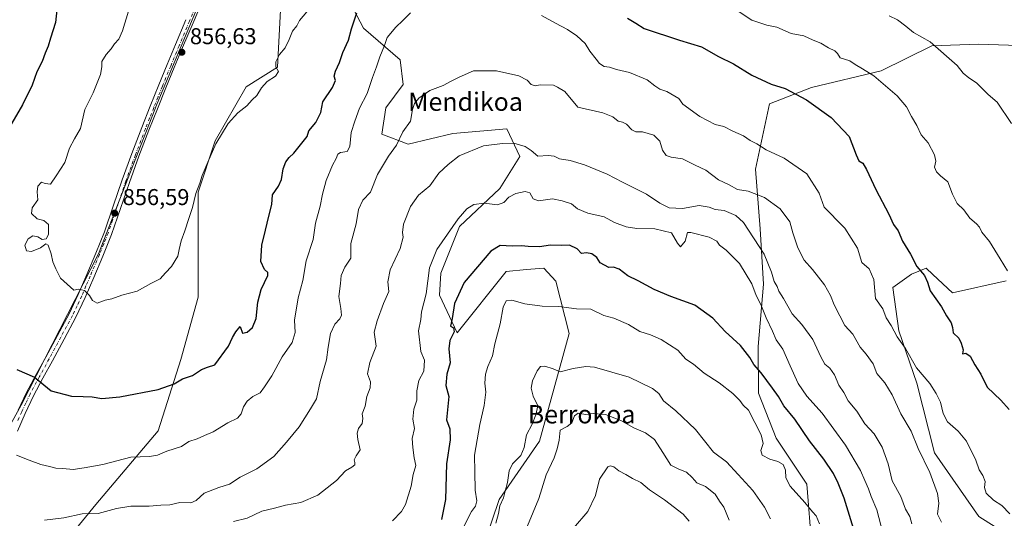
# Model space of a CAD drawing. Units: metres. Extents: x 617366 to 620809, y 4747941 to 4750313.
# Drawn here: x 619981 to 620411, y 4749117 to 4749334 of the extents above; entities that cross this region are included whole.
import ezdxf
from ezdxf.enums import TextEntityAlignment as Align

# ---------------------------------------------------------------- set-up
doc = ezdxf.new("R2010")
doc.units = ezdxf.units.M
doc.header["$MEASUREMENT"] = 0
doc.linetypes.add('DGN Style 4', pattern=[2.638475, 1.318413, -0.659207, 0.001648, -0.659207])
for name, color, linetype, lineweight in [('Arbolado forestal CxS', 92, 'Continuous', 0), ('Curva de nivel maestra', 30, 'Continuous', 30), ('Curva de nivel normal', 30, 'Continuous', 0), ('Pastizal CxS', 92, 'Continuous', 0), ('Pista no pavimentada Cxs', 111, 'Continuous', 0), ('Pista no pavimentada eje', 91, 'DGN Style 4', 0), ('Punto de cota en terreno', 7, 'Continuous', 0), ('Rótulo de punto de cota en terreno', 7, 'Continuous', 0), ('Suelo desnudo CxS', 253, 'Continuous', 0), ('Texto cartográfico', 7, 'Continuous', 0)]:
    doc.layers.add(name, color=color, linetype=linetype, lineweight=lineweight)
doc.styles.add('Style-Arial', font='txt')

# ---------------------------------------------------------------- blocks, each defined once
blk = doc.blocks.new('*U8')
at = {"layer": 'Arbolado forestal CxS', "color": 92, "linetype": 'Continuous', "lineweight": 0}
for points in [[(620122.1997, 4749347.8759, 853.2239), (620131.2103, 4749330.7869, 847.9602), (620147.1851, 4749316.9267, 843.3259), (620148.5287, 4749306.1357, 841.9546), (620140.9765, 4749295.9139, 842.6572), (620139.1483, 4749284.4637, 841.7491), (620150.6123, 4749280.0997, 839.5616), (620170.2721, 4749284.6925, 836.7805), (620193.7611, 4749286.7713, 836.361), (620199.5599, 4749274.7413, 833.8381), (620190.7635, 4749260.6993, 830.8551), (620173.0911, 4749244.0497, 829.8646), (620164.9727, 4749223.6577, 828.5791), (620164.4025, 4749214.1227, 827.9727), (620172.1381, 4749197.6597, 824.5065), (620193.5515, 4749224.5035, 822.8609), (620202.3897, 4749225.2487, 823.2837), (620210.0577, 4749225.8951, 823.1471), (620215.1775, 4749220.2143, 822.0399), (620221.0499, 4749197.3841, 817.685), (620208.0329, 4749150.2705, 813.6047), (620190.4223, 4749124.7257, 816.429), (620177.9705, 4749087.7827, 814.4177)], [(620327.1315, 4749104.1291, 816.7842), (620325.0389, 4749131.4351, 820.8771), (620311.5605, 4749151.6683, 820.7335), (620303.8051, 4749171.3073, 822.3707), (620303.6655, 4749191.6383, 826.0221), (620306.0193, 4749218.9773, 831.6203), (620304.5837, 4749243.1111, 836.6208), (620302.5003, 4749269.1463, 842.5487), (620308.6561, 4749297.7831, 848.5336), (620327.0281, 4749304.9069, 851.2044), (620357.4691, 4749312.1205, 855.4739), (620379.6265, 4749323.0851, 859.6363), (620399.9473, 4749323.8699, 861.6877), (620430.4433, 4749322.8235, 864.5513)], [(620412.0889, 4749220.3931, 854.3237), (620388.6219, 4749215.1373, 851.1493), (620380.0407, 4749223.1295, 850.4247), (620377.1151, 4749225.8543, 850.2126), (620370.7801, 4749223.2655, 848.8244), (620362.5621, 4749217.4877, 846.2963), (620365.2335, 4749198.4457, 844.9964), (620373.0119, 4749175.6295, 843.19), (620380.8423, 4749145.1885, 841.1698), (620400.0885, 4749117.3733, 842.2186), (620435.8139, 4749094.7631, 845.3177)], [(619997.9715, 4749102.7279, 837.6156), (620014.1139, 4749122.5955, 841.3316), (620041.4315, 4749154.8793, 847.0403), (620051.3663, 4749185.9211, 851.5101), (620058.8169, 4749213.2381, 853.862), (620058.8175, 4749238.0719, 854.3988), (620058.8179, 4749259.1809, 855.0847), (620066.2683, 4749281.5315, 855.1226), (620079.9279, 4749305.1235, 855.837), (620093.5871, 4749313.8153, 855.1352), (620094.8287, 4749338.6493, 856.9344)]]:
    blk.add_polyline3d(points, dxfattribs=at)
blk = doc.blocks.new('5PATER')
at = {"layer": 'Suelo desnudo CxS', "linetype": 'Continuous', "lineweight": 0}
h = blk.add_hatch(color=51, dxfattribs=at)
edge = h.paths.add_edge_path()
edge.add_ellipse((0, 0), major_axis=(-0.11, -0.111), ratio=0.999422, start_angle=0, end_angle=360)

msp = doc.modelspace()

# ---------------------------------------------------------------- linework, layer by layer
at = {"layer": 'Arbolado forestal CxS', "color": 92, "linetype": 'Continuous', "lineweight": 0}
for points in [[(620436.6079, 4749479.5553, 873.3322), (620406.8559, 4749477.5035, 872.4789), (620369.9231, 4749473.3981, 871.0868), (620330.9381, 4749470.3193, 869.127), (620295.0299, 4749465.1879, 868.3111), (620255.0191, 4749464.1613, 866.771), (620220.1371, 4749460.0567, 865.3244), (620181.1523, 4749463.1359, 865.5256), (620143.1923, 4749456.9775, 864.1106), (620122.6743, 4749450.8197, 864.6745), (620101.5401, 4749442.6089, 865.5092), (620091.2803, 4749409.7641, 863.2629), (620064.6053, 4749354.3377, 857.9701), (620041.0069, 4749297.8859, 856.7218), (620015.3575, 4749232.1963, 856.1892), (619981.5001, 4749165.9979, 848.0769), (619960.9811, 4749129.0483, 840.9884)], [(620436.6079, 4749479.5553, 873.3322), (620406.8559, 4749477.5035, 872.4789), (620369.9231, 4749473.3981, 871.0868), (620330.9381, 4749470.3193, 869.127), (620295.0299, 4749465.1879, 868.3111), (620255.0191, 4749464.1613, 866.771), (620220.1371, 4749460.0567, 865.3244), (620181.1523, 4749463.1359, 865.5256), (620143.1923, 4749456.9775, 864.1106), (620122.6743, 4749450.8197, 864.6745), (620101.5401, 4749442.6089, 865.5092), (620091.2803, 4749409.7641, 863.2629), (620064.6053, 4749354.3377, 857.9701), (620041.0069, 4749297.8859, 856.7218), (620015.3575, 4749232.1963, 856.1892), (619981.5001, 4749165.9979, 848.0769), (619960.9811, 4749129.0483, 840.9884)], [(619973.1371, 4749081.6201, 832.8195), (619997.9715, 4749102.7279, 837.6156), (620014.1139, 4749122.5955, 841.3316), (620041.4315, 4749154.8793, 847.0403), (620051.3663, 4749185.9211, 851.5101), (620058.8169, 4749213.2381, 853.862), (620058.8175, 4749238.0719, 854.3988), (620058.8179, 4749259.1809, 855.0847), (620066.2683, 4749281.5315, 855.1226), (620079.9279, 4749305.1235, 855.837), (620093.5871, 4749313.8153, 855.1352), (620094.8287, 4749338.6493, 856.9344), (620108.4881, 4749360.9989, 857.6828), (620118.4217, 4749385.8329, 858.1838), (620129.5981, 4749401.9747, 858.6795), (620143.8791, 4749406.0347, 858.6126), (620172.4381, 4749406.0343, 858.1573), (620193.5469, 4749407.2759, 859.3775), (620215.8979, 4749408.5189, 860.8998), (620241.9727, 4749401.0645, 861.655), (620273.0155, 4749402.3063, 863.4098), (620291.6405, 4749402.3061, 864.2979), (620299.2705, 4749398.1931, 864.0908)], [(620177.9705, 4749087.7827, 814.4177), (620190.4223, 4749124.7257, 816.429), (620208.0329, 4749150.2705, 813.6047), (620221.0499, 4749197.3841, 817.685), (620215.1775, 4749220.2143, 822.0399), (620210.0577, 4749225.8951, 823.1471), (620202.3897, 4749225.2487, 823.2837), (620193.5515, 4749224.5035, 822.8609), (620172.1381, 4749197.6597, 824.5065), (620164.4025, 4749214.1227, 827.9727), (620164.9727, 4749223.6577, 828.5791), (620173.0911, 4749244.0497, 829.8646), (620190.7635, 4749260.6993, 830.8551), (620199.5599, 4749274.7413, 833.8381), (620193.7611, 4749286.7713, 836.361), (620170.2721, 4749284.6925, 836.7805), (620150.6123, 4749280.0997, 839.5616), (620139.1483, 4749284.4637, 841.7491), (620140.9765, 4749295.9139, 842.6572), (620148.5287, 4749306.1357, 841.9546), (620147.1851, 4749316.9267, 843.3259), (620131.2103, 4749330.7869, 847.9602), (620122.1997, 4749347.8759, 853.2239)], [(620122.1997, 4749347.8759, 853.2239), (620131.2103, 4749330.7869, 847.9602), (620147.1851, 4749316.9267, 843.3259), (620148.5287, 4749306.1357, 841.9546), (620140.9765, 4749295.9139, 842.6572), (620139.1483, 4749284.4637, 841.7491), (620150.6123, 4749280.0997, 839.5616), (620170.2721, 4749284.6925, 836.7805), (620193.7611, 4749286.7713, 836.361), (620199.5599, 4749274.7413, 833.8381), (620190.7635, 4749260.6993, 830.8551), (620173.0911, 4749244.0497, 829.8646), (620164.9727, 4749223.6577, 828.5791), (620164.4025, 4749214.1227, 827.9727), (620172.1381, 4749197.6597, 824.5065), (620193.5515, 4749224.5035, 822.8609), (620202.3897, 4749225.2487, 823.2837), (620210.0577, 4749225.8951, 823.1471), (620215.1775, 4749220.2143, 822.0399), (620221.0499, 4749197.3841, 817.685), (620208.0329, 4749150.2705, 813.6047), (620190.4223, 4749124.7257, 816.429), (620177.9705, 4749087.7827, 814.4177)], [(620430.4433, 4749322.8235, 864.5513), (620399.9473, 4749323.8699, 861.6877), (620379.6265, 4749323.0851, 859.6363), (620357.4691, 4749312.1205, 855.4739), (620327.0281, 4749304.9069, 851.2044), (620308.6561, 4749297.7831, 848.5336), (620302.5003, 4749269.1463, 842.5487), (620304.5837, 4749243.1111, 836.6208), (620306.0193, 4749218.9773, 831.6203), (620303.6655, 4749191.6383, 826.0221), (620303.8051, 4749171.3073, 822.3707), (620311.5605, 4749151.6683, 820.7335), (620325.0389, 4749131.4351, 820.8771), (620327.1315, 4749104.1291, 816.7842)], [(620327.1315, 4749104.1291, 816.7842), (620325.0389, 4749131.4351, 820.8771), (620311.5605, 4749151.6683, 820.7335), (620303.8051, 4749171.3073, 822.3707), (620303.6655, 4749191.6383, 826.0221), (620306.0193, 4749218.9773, 831.6203), (620304.5837, 4749243.1111, 836.6208), (620302.5003, 4749269.1463, 842.5487), (620308.6561, 4749297.7831, 848.5336), (620327.0281, 4749304.9069, 851.2044), (620357.4691, 4749312.1205, 855.4739), (620379.6265, 4749323.0851, 859.6363), (620399.9473, 4749323.8699, 861.6877), (620430.4433, 4749322.8235, 864.5513)], [(620435.8139, 4749094.7631, 845.3177), (620400.0885, 4749117.3733, 842.2186), (620380.8423, 4749145.1885, 841.1698), (620373.0119, 4749175.6295, 843.19), (620365.2335, 4749198.4457, 844.9964), (620362.5621, 4749217.4877, 846.2963), (620370.7801, 4749223.2655, 848.8244), (620377.1151, 4749225.8543, 850.2126), (620380.0407, 4749223.1295, 850.4247), (620388.6219, 4749215.1373, 851.1493), (620412.0889, 4749220.3931, 854.3237)], [(620412.0889, 4749220.3931, 854.3237), (620388.6219, 4749215.1373, 851.1493), (620380.0407, 4749223.1295, 850.4247), (620377.1151, 4749225.8543, 850.2126), (620370.7801, 4749223.2655, 848.8244), (620362.5621, 4749217.4877, 846.2963), (620365.2335, 4749198.4457, 844.9964), (620373.0119, 4749175.6295, 843.19), (620380.8423, 4749145.1885, 841.1698), (620400.0885, 4749117.3733, 842.2186), (620435.8139, 4749094.7631, 845.3177)]]:
    msp.add_polyline3d(points, dxfattribs=at)
at = {"layer": 'Curva de nivel maestra', "color": 30, "linetype": 'Continuous', "lineweight": 30, "flags": 128}
for points, elevation in [([(619997.5, 4749342.9301), (619996.46, 4749333.2501), (619994.31, 4749326.4501), (619993.36, 4749322.9401), (619992, 4749319.8201), (619990.75, 4749316.2801), (619988.38, 4749311.6401), (619986.34, 4749305.8701), (619982.06, 4749297.2401), (619972.8, 4749281.2601)], 850), ([(619979.54, 4749181.5401), (619987.28, 4749178.2801), (619994.68, 4749172.3001), (620003.44, 4749169.9001), (620008.6, 4749169.8801), (620012.55, 4749169.6601), (620016.72, 4749168.9701), (620024.62, 4749169.6701), (620041.39, 4749172.8501), (620048.41, 4749175.2801), (620052.04, 4749177.5401), (620056.44, 4749179.0601), (620060.32, 4749181.5901), (620062.89, 4749182.6701), (620066.2, 4749183.6401), (620072.11, 4749191.7601), (620073.9, 4749195.5401), (620075.34, 4749198.0201), (620077.29, 4749200.3601), (620078.19, 4749197.4401), (620080.27, 4749197.9201), (620082.59, 4749200.0101), (620084.28, 4749203.9401), (620085, 4749211.0601), (620086.49, 4749216.5401), (620089.38, 4749222.7401), (620089.32, 4749223.9601), (620087.94, 4749225.3601), (620086.32, 4749228.8101), (620086.76, 4749235.9101), (620088.38, 4749242.5301), (620089.76, 4749248.6901), (620091.12, 4749253.7201), (620091.38, 4749257.9201), (620094, 4749261.7401), (620095.31, 4749264.5901), (620095.98, 4749269.3101), (620097.17, 4749272.3801), (620098.69, 4749274.3301), (620100.68, 4749276.1201), (620106.53, 4749283.4801), (620107.19, 4749285.9501), (620110.33, 4749289.6301), (620112.55, 4749293.8701), (620113.38, 4749298.5401), (620117.65, 4749304.8701), (620118.86, 4749307.8701), (620118.31, 4749309.8101), (620118.86, 4749311.9601), (620120.66, 4749315.8101), (620122.09, 4749320.2001), (620124.67, 4749325.5401), (620125.94, 4749330.5401), (620128.23, 4749337.5401)], 850), ([(620246.53, 4749335.1201), (620250.2, 4749332.9701), (620253.86, 4749330.6401), (620269.25, 4749325.6001), (620278.95, 4749322.6401), (620286.4, 4749318.4401), (620292.9, 4749315.2501), (620300.96, 4749310.3001), (620309.41, 4749306.3101), (620315.49, 4749304.4201), (620324.82, 4749299.4701), (620335.67, 4749291.7001), (620343.53, 4749283.4901), (620346.55, 4749275.3601), (620347.74, 4749272.8501), (620349.4, 4749271.7801), (620351.04, 4749269.0401), (620355.09, 4749260.3101), (620360.78, 4749249.5401), (620362.87, 4749244.9701), (620364.9, 4749242.1501), (620366.72, 4749237.6501), (620370.34, 4749231.9701), (620373, 4749226.7001), (620376.41, 4749222.6301), (620377.68, 4749219.8101), (620378.93, 4749215.9801), (620383.89, 4749208.9401), (620386.09, 4749205.0201), (620388.05, 4749202.0601), (620388.61, 4749199.9501), (620388.91, 4749197.5901), (620391.36, 4749195.3701), (620392.38, 4749193.1801), (620393.32, 4749190.1401), (620393.05, 4749188.4201), (620394.48, 4749188.7201), (620396.32, 4749187.3801), (620398.48, 4749183.7201), (620401.07, 4749179.5201), (620403.8, 4749173.9601), (620409.85, 4749168.2201), (620413.46, 4749164.1201)], 850), ([(620345.92, 4749110.2401), (620341.3, 4749125.3501), (620338.62, 4749131.8701), (620336.59, 4749136.2301), (620332.38, 4749142.3601), (620326.17, 4749150.4001), (620319.72, 4749159.8401), (620314.86, 4749165.7401), (620312.65, 4749169.7701), (620309.9, 4749173.3901), (620305, 4749180.1601), (620301.76, 4749183.8301), (620300.03, 4749186.8301), (620295.96, 4749192.1101), (620289.2, 4749198.1901), (620283.84, 4749203.9901), (620276.01, 4749209.7001), (620265.49, 4749213.5601), (620258.18, 4749216.6301), (620251.25, 4749220.3501), (620246.74, 4749222.6101), (620242.92, 4749225.4801), (620240.51, 4749226.3201), (620238.44, 4749226.1401), (620236.5, 4749227.1601), (620234.66, 4749228.2401), (620233.18, 4749230.5201), (620231.04, 4749232.2201), (620228.58, 4749232.6401), (620226.46, 4749232.3101), (620224.6, 4749234.2801), (620221.21, 4749235.8801), (620217.72, 4749235.8001), (620212.81, 4749235.9801), (620208.2, 4749235.2101), (620203.21, 4749235.3301), (620200.26, 4749235.7201), (620196.21, 4749235.5401), (620190.95, 4749235.7401), (620186.89, 4749233.2801), (620175.14, 4749219.6001), (620170.89, 4749210.4901), (620169.86, 4749203.9301), (620169.14, 4749200.4801), (620170.49, 4749199.8301), (620170.75, 4749198.1001), (620168.88, 4749194.2901), (620168.51, 4749190.6801), (620169.08, 4749184.4901), (620167.63, 4749179.5401), (620167.17, 4749174.6701), (620168.42, 4749169.8701), (620167.5, 4749159.5601), (620168.93, 4749155.6401), (620169.1, 4749150.8701), (620167.51, 4749140.3601), (620166.98, 4749124.8201), (620165.3, 4749116.0201)], 825)]:
    msp.add_lwpolyline(points, dxfattribs=dict(at, elevation=elevation))
at = {"layer": 'Curva de nivel normal', "color": 30, "linetype": 'Continuous', "lineweight": 0, "flags": 128}
for points, elevation in [([(620151.77, 4749337.47), (620148.41, 4749334.2), (620145.31, 4749331.23), (620141.46, 4749326.64), (620140.35, 4749323.23), (620138.31, 4749318.2), (620136.86, 4749313.87), (620135.12, 4749309.2), (620132.79, 4749302.2), (620129.44, 4749295.87), (620127.41, 4749290.2), (620125.81, 4749285.2), (620125.18, 4749279.02), (620123.98, 4749276.9), (620121.08, 4749276.46), (620119.88, 4749275.65), (620119.22, 4749273.87), (620117.59, 4749270.89), (620114.84, 4749264.28), (620113.19, 4749258.22), (620112.21, 4749253.06), (620110.19, 4749245.51), (620109.14, 4749238.48), (620106.13, 4749229.14), (620104.59, 4749220.58), (620102.62, 4749212.92), (620100.92, 4749203.2), (620101.33, 4749197.84), (620099.92, 4749193.44), (620095.65, 4749187.18), (620091.06, 4749178.87), (620087.85, 4749174.1), (620086.02, 4749171.44), (620082.81, 4749169.76), (620080.3, 4749167.8), (620078.68, 4749165.24), (620077.69, 4749162.19), (620076.07, 4749160.31), (620071.86, 4749158.35), (620065.4, 4749154.37), (620061.68, 4749152.81), (620058.4, 4749151.24), (620054.86, 4749150.08), (620051.53, 4749147.94), (620045.24, 4749145.86), (620041.04, 4749144.13), (620037.58, 4749143.64), (620029.44, 4749143.35), (620017.18, 4749140.08), (620009.07, 4749138.66), (620004.16, 4749137.98), (619999.65, 4749138.37), (619996.58, 4749138.43), (619993.88, 4749139.25), (619990.16, 4749140.11), (619984.93, 4749141.92), (619979.53, 4749144.2)], 845), ([(620028.46, 4749338.28), (620025.82, 4749329.57), (620024.23, 4749325.99), (620022.26, 4749323.9), (620020.86, 4749321.82), (620018.61, 4749319.35), (620016.82, 4749316.16), (620016.78, 4749313.87), (620016.11, 4749310.54), (620012.97, 4749302.54), (620009.36, 4749295.2), (620007.49, 4749286.95), (620004.76, 4749282.37), (620002.64, 4749278.39), (620000.62, 4749272.06), (619996.86, 4749266.19), (619994.34, 4749262.67), (619991.92, 4749262.91), (619990.43, 4749263.44), (619988.76, 4749261.77), (619988.48, 4749259.29), (619988.76, 4749255.81), (619986.28, 4749252.2), (619985.99, 4749249.74), (619988.52, 4749247.51), (619991.43, 4749246.75), (619993.44, 4749245.04), (619993.5, 4749240.65), (619992.41, 4749238.67), (619990.69, 4749238.42), (619988.76, 4749239.62), (619986.58, 4749239.96), (619984.53, 4749238.68), (619983.07, 4749235.93), (619983.85, 4749233.52), (619986.05, 4749233.18), (619990.02, 4749234.73), (619992.31, 4749236.54), (619993.37, 4749235.9), (619994.56, 4749232.23), (619995.3, 4749228.6), (619996.71, 4749225.55), (619998.72, 4749221.56), (620004.57, 4749216.29), (620006.62, 4749216.66), (620009.17, 4749216.14), (620011.44, 4749213.96), (620012.63, 4749211.76), (620014.77, 4749210.54), (620018.22, 4749211.91), (620021.08, 4749212.51), (620025.56, 4749214.14), (620032.28, 4749215.92), (620038.2, 4749219.26), (620042.2, 4749221.17), (620044.61, 4749223.89), (620047.22, 4749226.59), (620050.02, 4749231.17), (620050.56, 4749234.07), (620051.48, 4749237.84), (620053.12, 4749242.2), (620054.73, 4749247.54), (620056.46, 4749252.39), (620057.88, 4749258.54), (620059.62, 4749263.04), (620060.58, 4749266.45), (620063.14, 4749272.2), (620066.59, 4749280.26), (620072.02, 4749289.09), (620076.21, 4749293.74), (620080.12, 4749296.78), (620082.53, 4749299.5), (620084.53, 4749301.35), (620086.53, 4749304.69), (620089, 4749307.41), (620092.74, 4749309.8), (620094.01, 4749311.88), (620092.82, 4749313.83), (620092.78, 4749316.12), (620094.4, 4749319.33), (620096.85, 4749322.15), (620098.7, 4749325.87), (620100.08, 4749329.53), (620102.06, 4749331.83), (620103.23, 4749334.19), (620106.37, 4749337.87)], 855), ([(620413.76, 4749118.51), (620410.2, 4749122.24), (620406.56, 4749124.47), (620403.3, 4749127.59), (620402.64, 4749129.99), (620402.92, 4749132.6), (620401.89, 4749135.23), (620400.25, 4749137.78), (620398.92, 4749142.05), (620394.83, 4749150.26), (620391.06, 4749154.59), (620386.44, 4749158.78), (620384.58, 4749162.4), (620383.44, 4749167.37), (620381.57, 4749171.06), (620378.79, 4749175.46), (620372.87, 4749182.31), (620368.05, 4749190.79), (620364.43, 4749195.87), (620361.9, 4749200.78), (620359.7, 4749204.2), (620358.24, 4749208.11), (620355, 4749212.67), (620354.33, 4749221), (620352.2, 4749225.54), (620349.07, 4749228.42), (620347.12, 4749234.71), (620341.53, 4749243.34), (620338.35, 4749246.55), (620335.24, 4749249.91), (620332.58, 4749252.59), (620330.36, 4749258.7), (620324.98, 4749267.12), (620315.09, 4749273.96), (620307.16, 4749277.64), (620303.18, 4749280.19), (620300.24, 4749281.69), (620297.31, 4749283.75), (620292.6, 4749285.72), (620288.69, 4749287.8), (620284.92, 4749288.72), (620278.26, 4749292.17), (620270.78, 4749297.58), (620268.94, 4749300.08), (620263.8, 4749303.06), (620260.76, 4749304.11), (620258.53, 4749305.61), (620255.22, 4749308.24), (620247.4, 4749311.43), (620241.72, 4749312.75), (620238.64, 4749313.74), (620236.36, 4749314.06), (620234.34, 4749315.35), (620232.93, 4749317.27), (620230.11, 4749320.78), (620228.09, 4749324.1), (620224.49, 4749327.5), (620220.35, 4749330.2), (620215.08, 4749332.92), (620208.97, 4749336.31)], 845), ([(620294.91, 4749338.29), (620300.92, 4749334.26), (620307.49, 4749332.07), (620311.87, 4749331.16), (620318.15, 4749328.51), (620323.61, 4749327.42), (620327.74, 4749325.53), (620331.16, 4749324.17), (620334.46, 4749322.13), (620337.18, 4749320.83), (620338.43, 4749319.66), (620339.55, 4749317.85), (620343.72, 4749316.45), (620346.11, 4749314.89), (620349.3, 4749312.98), (620354.32, 4749310), (620364.46, 4749301.28), (620368.54, 4749296.46), (620370.72, 4749292.21), (620373, 4749288.31), (620374.97, 4749284.21), (620377.97, 4749280.62), (620380.78, 4749275.46), (620381.36, 4749272.72), (620380.83, 4749270.05), (620381.64, 4749267.95), (620383.45, 4749266.28), (620386.65, 4749263.63), (620388.72, 4749258.29), (620390.76, 4749254.2), (620393.59, 4749251.46), (620396.29, 4749247.76), (620399.2, 4749245.21), (620400.46, 4749243.75), (620401.43, 4749241.66), (620404.8, 4749237.55), (620409.49, 4749229.94), (620412.76, 4749224.77)], 855), ([(620360.98, 4749336.15), (620364.56, 4749334.38), (620368.2, 4749331.69), (620371.54, 4749328.93), (620378.92, 4749324.79), (620390.69, 4749314.5), (620393.28, 4749311.15), (620395.76, 4749309.06), (620399.16, 4749306.9), (620404.23, 4749301.78), (620408.24, 4749298.45), (620414.43, 4749289.06)], 860), ([(620383.79, 4749114.88), (620382.02, 4749118.37), (620382.72, 4749123.23), (620382.15, 4749127.4), (620378.7, 4749136.65), (620373.65, 4749147.08), (620370.54, 4749154.6), (620366.07, 4749162.22), (620362.22, 4749170.52), (620359.11, 4749175.78), (620355.5, 4749179.88), (620353.92, 4749184.08), (620350.87, 4749188.36), (620348.3, 4749191.31), (620345.02, 4749197.03), (620341.53, 4749200.77), (620339.42, 4749205.09), (620336.96, 4749209.81), (620335.32, 4749213.89), (620332.62, 4749218.6), (620327.43, 4749225.3), (620323.79, 4749229.46), (620321.06, 4749234.73), (620318.92, 4749241.28), (620317.49, 4749246.2), (620313.25, 4749251.76), (620306.43, 4749256.79), (620299.36, 4749259.58), (620294.68, 4749260.35), (620290.96, 4749262.28), (620286.3, 4749264.52), (620280.86, 4749268.69), (620276.2, 4749270.89), (620270.6, 4749273.72), (620265.67, 4749274.43), (620263.46, 4749275.14), (620261.81, 4749277.43), (620260.64, 4749281.42), (620258.08, 4749284.02), (620253.15, 4749285.45), (620250.19, 4749285.5), (620248.42, 4749286.34), (620246.12, 4749288.77), (620244.4, 4749289.7), (620242.42, 4749290.12), (620240.17, 4749292.03), (620235.77, 4749293.79), (620224.87, 4749296.21), (620219.15, 4749303.12), (620215.99, 4749304.98), (620214.21, 4749305.86), (620208.44, 4749305.96), (620206.17, 4749305.56), (620204.44, 4749306.11), (620202.72, 4749308.02), (620199.02, 4749309.89), (620189.31, 4749312.09), (620179.31, 4749312.07), (620173.01, 4749309.4), (620169.46, 4749307.68), (620165.93, 4749305.74), (620160.21, 4749303.5), (620155.32, 4749300.2), (620153.41, 4749297.87), (620152.61, 4749295.2), (620151.7, 4749290.2), (620148.4, 4749285.42), (620145.64, 4749279.72), (620142.14, 4749274.88), (620137.21, 4749266.79), (620134.2, 4749259.17), (620130.92, 4749255.6), (620128.96, 4749251.61), (620127.94, 4749245.24), (620125.63, 4749236.62), (620125.58, 4749230.3), (620122.97, 4749226.28), (620121.42, 4749222.68), (620121.16, 4749219.2), (620120.44, 4749213.46), (620121.26, 4749208.29), (620121.57, 4749205.3), (620120.86, 4749203.7), (620118.65, 4749201.44), (620116.7, 4749197.32), (620115.64, 4749191.31), (620115.05, 4749185.87), (620112.23, 4749176.42), (620110.67, 4749168.86), (620108.03, 4749164.48), (620103.02, 4749156.52), (620097.44, 4749149.8), (620091.98, 4749143.56), (620084.53, 4749138.18), (620077.2, 4749134.61), (620072.53, 4749131.48), (620067.88, 4749130.06), (620061.47, 4749127.62), (620058.06, 4749124.42), (620055.74, 4749123.4), (620050.86, 4749123.47), (620046.53, 4749122.47), (620042.5, 4749122.38), (620037.43, 4749121.94), (620029.4, 4749121.89), (620023.13, 4749120.84), (620015.16, 4749118.71), (620008.21, 4749118.51), (620000.2, 4749116.79), (619991.72, 4749115.75)], 840), ([(620074.37, 4749115.13), (620080.3, 4749116.65), (620086.73, 4749119.74), (620092.29, 4749121.05), (620097.07, 4749122.28), (620103.71, 4749123.45), (620111.17, 4749126.71), (620119.32, 4749133.09), (620123.26, 4749137.36), (620126.12, 4749138.96), (620127.32, 4749139.9), (620127.42, 4749140.94), (620127.02, 4749142.18), (620127.95, 4749143.9), (620129.76, 4749146.48), (620128.64, 4749150.99), (620128.33, 4749153.82), (620128.98, 4749155.87), (620130.53, 4749157.94), (620130.8, 4749160.15), (620130.61, 4749162.21), (620131.83, 4749165.63), (620132.56, 4749169.81), (620134.14, 4749173.54), (620134.22, 4749176.22), (620132.93, 4749179.77), (620133.88, 4749184.63), (620136.71, 4749191.87), (620135.87, 4749197.92), (620137.2, 4749202.88), (620139.94, 4749210.46), (620142.19, 4749215.77), (620141.86, 4749219.87), (620142.87, 4749225.2), (620147.13, 4749234.54), (620148.48, 4749239.46), (620148.17, 4749241.55), (620148.71, 4749245.12), (620151.64, 4749252.87), (620155.2, 4749257.8), (620160.12, 4749261.92), (620164.08, 4749267.35), (620168.2, 4749271.19), (620173.01, 4749274.99), (620183.65, 4749279.43), (620191.86, 4749280.42), (620196.86, 4749280.47), (620201.82, 4749279.06), (620204.4, 4749277.26), (620207.3, 4749274.92), (620211.9, 4749275.2), (620214.46, 4749274.81), (620216.8, 4749273.65), (620221.57, 4749272.89), (620227.84, 4749271.1), (620237.7, 4749267.02), (620244.44, 4749263.44), (620254.87, 4749258.21), (620260.66, 4749254.37), (620264.84, 4749252.31), (620270.64, 4749252.01), (620277.86, 4749253.33), (620282.21, 4749252.62), (620284.86, 4749251.53), (620288.86, 4749251.17), (620293.96, 4749248.98), (620297.3, 4749245.82), (620306.28, 4749231.96), (620309.5, 4749224.18), (620310.69, 4749220.06), (620312.05, 4749217.84), (620312.74, 4749215.78), (620314.76, 4749212.62), (620318.51, 4749205.89), (620322.75, 4749201.23), (620327.57, 4749194.75), (620331.03, 4749187.1), (620332.8, 4749183.99), (620334.96, 4749182.21), (620337.06, 4749179.34), (620338.98, 4749174.76), (620341.1, 4749171.59), (620343.06, 4749167.85), (620346.81, 4749163.45), (620350.3, 4749157.88), (620354.36, 4749153.46), (620357.9, 4749147.61), (620360.56, 4749140.32), (620362.28, 4749132.95), (620366.08, 4749126.18), (620368.14, 4749120.5), (620369.93, 4749117.36), (620370.8, 4749114.14)], 835), ([(620359.93, 4749103.47), (620355.52, 4749120.27), (620353.16, 4749126.14), (620351.93, 4749129.52), (620350.26, 4749133.12), (620348.4, 4749137.45), (620341.91, 4749148.6), (620331.6, 4749162.48), (620324.95, 4749169.97), (620321.23, 4749175.54), (620317.64, 4749183.16), (620314.53, 4749190.48), (620311.55, 4749194.53), (620309.95, 4749198.36), (620307.18, 4749204.2), (620304.92, 4749209.95), (620302.76, 4749213.96), (620300.88, 4749219.03), (620295.47, 4749227.93), (620289.72, 4749233.73), (620286.76, 4749235.9), (620285.55, 4749237.74), (620282.26, 4749239.43), (620274.29, 4749241.42), (620272.81, 4749241.55), (620271.73, 4749237.63), (620269.68, 4749235.25), (620268.44, 4749236.78), (620265.79, 4749241.36), (620258.46, 4749243.07), (620250.67, 4749243.21), (620246.05, 4749243.93), (620240.94, 4749245.91), (620236.33, 4749248.34), (620229.28, 4749249.96), (620224.72, 4749251.8), (620222.04, 4749253.98), (620218.04, 4749255.27), (620213.74, 4749256.19), (620207.67, 4749255.28), (620205.32, 4749256.25), (620203.94, 4749258.76), (620201.9, 4749259.4), (620197.75, 4749258.58), (620194.67, 4749256.89), (620192.53, 4749254.58), (620189.67, 4749253.64), (620183.85, 4749254.32), (620179.36, 4749253.72), (620176.35, 4749251.77), (620172.59, 4749247.49), (620163.28, 4749234.13), (620160.08, 4749226.04), (620158.49, 4749214.72), (620156.56, 4749206.87), (620156.17, 4749203.53), (620155.14, 4749198.52), (620156.22, 4749189.53), (620157.82, 4749185.7), (620157.52, 4749180.86), (620155.34, 4749176.77), (620154.43, 4749172.27), (620154.49, 4749168.21), (620153.17, 4749164.22), (620152.69, 4749159.94), (620153.4, 4749155.76), (620152.4, 4749151.42), (620152.75, 4749147.53), (620153.35, 4749142.95), (620154.05, 4749139.67), (620152.8, 4749135.66), (620151.95, 4749130.57), (620149.56, 4749122.54), (620147.78, 4749119.54), (620143.84, 4749115.54)], 830), ([(620330.55, 4749114.22), (620329, 4749117.67), (620327.4, 4749119.41), (620324.1, 4749123.46), (620317.73, 4749130.64), (620315.78, 4749134.2), (620315.59, 4749137.6), (620314.64, 4749140.06), (620312.29, 4749141.46), (620308.74, 4749142.37), (620305.48, 4749144.16), (620304.82, 4749146.2), (620305.81, 4749149.26), (620305.03, 4749153.11), (620299.4, 4749163.89), (620297.18, 4749166.05), (620295.74, 4749168.04), (620292.67, 4749171.08), (620286.64, 4749175.78), (620280.14, 4749180.01), (620275.44, 4749183.92), (620272.02, 4749186.16), (620268.52, 4749190.09), (620261.26, 4749194.79), (620256.64, 4749196.76), (620251.99, 4749198.2), (620246.96, 4749201.32), (620240.63, 4749204.09), (620236.27, 4749205.27), (620230.53, 4749207.93), (620224.2, 4749208.17), (620216.53, 4749209.14), (620209.22, 4749209.29), (620201.63, 4749210.3), (620196.02, 4749211.86), (620193.57, 4749211.62), (620192.21, 4749208.87), (620190.86, 4749201.54), (620188.6, 4749192.87), (620187.54, 4749187.64), (620185.52, 4749182.96), (620184.48, 4749179.55), (620184.21, 4749175.57), (620184.65, 4749171.72), (620183.93, 4749165.87), (620181.94, 4749157.58), (620179.74, 4749144.13), (620179.76, 4749136.87), (620179.99, 4749128.87), (620180.75, 4749124.2), (620180.13, 4749121.87), (620178.3, 4749119.5), (620174.56, 4749112.17)], 820), ([(620309.08, 4749116.42), (620306.42, 4749121.43), (620301.33, 4749128.67), (620294.95, 4749135.73), (620289.78, 4749141.21), (620284.1, 4749145.55), (620276.32, 4749155.33), (620267.68, 4749163.5), (620262.3, 4749167.89), (620260.26, 4749171.08), (620257.54, 4749173.27), (620247.3, 4749178.24), (620232.2, 4749182.7), (620228.37, 4749182.97), (620222.86, 4749182.05), (620217.2, 4749180.61), (620214.1, 4749181.97), (620210.5, 4749183.08), (620208.56, 4749182.9), (620207.07, 4749181.1), (620205.11, 4749176.66), (620204.5, 4749173.5), (620205.28, 4749169.95), (620207.34, 4749165.72), (620206.47, 4749161.82), (620204.93, 4749157.78), (620202.47, 4749153.02), (620201.46, 4749147.55), (620199.9, 4749144.04), (620196.36, 4749140.32), (620194.8, 4749137.34), (620194.05, 4749132.29), (620193.03, 4749128.4), (620192.3, 4749125.59), (620190.76, 4749122.07), (620190.19, 4749118.69), (620188.95, 4749114.49)], 815), ([(620291.08, 4749115.75), (620288.73, 4749121.4), (620286.76, 4749124.1), (620284.88, 4749127.1), (620280.68, 4749130.52), (620276.86, 4749132.07), (620274.9, 4749134.41), (620272.36, 4749136.72), (620268.94, 4749138.12), (620265.45, 4749139.79), (620262.06, 4749145.4), (620258.32, 4749150.99), (620254.4, 4749153.94), (620249.39, 4749156.14), (620243.99, 4749159.25), (620236.98, 4749161.96), (620231.66, 4749162.39), (620228.31, 4749162), (620225.02, 4749162.56), (620223.46, 4749161.38), (620222.26, 4749158.33), (620220.15, 4749156.72), (620217.17, 4749155.07), (620216.64, 4749150.67), (620215.76, 4749146.98), (620214.51, 4749143.07), (620211.05, 4749135.61), (620207.86, 4749125.23), (620202.86, 4749113.33)], 810), ([(620273.49, 4749115.37), (620270.96, 4749118.36), (620262.74, 4749124.64), (620256.2, 4749128.99), (620252.39, 4749132.17), (620248.82, 4749134.01), (620245.91, 4749135.75), (620242.79, 4749137.28), (620240.53, 4749139.1), (620239.05, 4749139.58), (620238.02, 4749139.04), (620234.26, 4749133.69), (620232.58, 4749126.56), (620229.21, 4749119.62), (620222.96, 4749112.2)], 805)]:
    msp.add_lwpolyline(points, dxfattribs=dict(at, elevation=elevation))
at = {"layer": 'Pastizal CxS', "color": 92, "linetype": 'Continuous', "lineweight": 0}
for points in [[(619960.9811, 4749129.0483, 840.9884), (619981.5001, 4749165.9979, 848.0769), (620015.3575, 4749232.1963, 856.1892), (620041.0069, 4749297.8859, 856.7218), (620064.6053, 4749354.3377, 857.9701), (620091.2803, 4749409.7641, 863.2629), (620101.5401, 4749442.6089, 865.5092), (620122.6743, 4749450.8197, 864.6745), (620143.1923, 4749456.9775, 864.1106), (620181.1523, 4749463.1359, 865.5256), (620220.1371, 4749460.0567, 865.3244), (620255.0191, 4749464.1613, 866.771), (620295.0299, 4749465.1879, 868.3111), (620330.9381, 4749470.3193, 869.127), (620369.9231, 4749473.3981, 871.0868), (620406.8559, 4749477.5035, 872.4789), (620436.6079, 4749479.5553, 873.3322)], [(620436.6079, 4749479.5553, 873.3322), (620406.8559, 4749477.5035, 872.4789), (620369.9231, 4749473.3981, 871.0868), (620330.9381, 4749470.3193, 869.127), (620295.0299, 4749465.1879, 868.3111), (620255.0191, 4749464.1613, 866.771), (620220.1371, 4749460.0567, 865.3244), (620181.1523, 4749463.1359, 865.5256), (620143.1923, 4749456.9775, 864.1106), (620122.6743, 4749450.8197, 864.6745), (620101.5401, 4749442.6089, 865.5092), (620091.2803, 4749409.7641, 863.2629), (620064.6053, 4749354.3377, 857.9701), (620041.0069, 4749297.8859, 856.7218), (620015.3575, 4749232.1963, 856.1892), (619981.5001, 4749165.9979, 848.0769), (619960.9811, 4749129.0483, 840.9884)], [(619973.1371, 4749081.6201, 832.8195), (619997.9715, 4749102.7279, 837.6156), (620014.1139, 4749122.5955, 841.3316), (620041.4315, 4749154.8793, 847.0403), (620051.3663, 4749185.9211, 851.5101), (620058.8169, 4749213.2381, 853.862), (620058.8175, 4749238.0719, 854.3988), (620058.8179, 4749259.1809, 855.0847), (620066.2683, 4749281.5315, 855.1226), (620079.9279, 4749305.1235, 855.837), (620093.5871, 4749313.8153, 855.1352), (620094.8287, 4749338.6493, 856.9344), (620108.4881, 4749360.9989, 857.6828), (620118.4217, 4749385.8329, 858.1838), (620129.5981, 4749401.9747, 858.6795), (620143.8791, 4749406.0347, 858.6126), (620172.4381, 4749406.0343, 858.1573), (620193.5469, 4749407.2759, 859.3775), (620215.8979, 4749408.5189, 860.8998), (620241.9727, 4749401.0645, 861.655), (620273.0155, 4749402.3063, 863.4098), (620291.6405, 4749402.3061, 864.2979), (620299.2705, 4749398.1931, 864.0908)], [(620094.8287, 4749338.6493, 856.9344), (620093.5871, 4749313.8153, 855.1352), (620079.9279, 4749305.1235, 855.837), (620066.2683, 4749281.5315, 855.1226), (620058.8179, 4749259.1809, 855.0847), (620058.8175, 4749238.0719, 854.3988), (620058.8169, 4749213.2381, 853.862), (620051.3663, 4749185.9211, 851.5101), (620041.4315, 4749154.8793, 847.0403), (620014.1139, 4749122.5955, 841.3316), (619997.9715, 4749102.7279, 837.6156)]]:
    msp.add_polyline3d(points, dxfattribs=at)
at = {"layer": 'Pista no pavimentada Cxs', "color": 111, "linetype": 'Continuous', "lineweight": 0}
for points in [[(620061.1801, 4749343.9701, 858.6355), (620056.6301, 4749333.1901, 859.0246), (620052.0901, 4749322.4001, 857.9882), (620048.4301, 4749313.5801, 858.1561), (620044.7901, 4749304.7401, 858.2666), (620041.0401, 4749295.4701, 858.1657), (620037.3701, 4749286.1801, 858.7958), (620033.0101, 4749274.7801, 858.5404), (620028.7901, 4749263.3301, 858.2222), (620024.9501, 4749251.9701, 857.6496), (620021.0501, 4749240.6101, 857.8599), (620017.2501, 4749231.1601, 857.0197), (620013.2401, 4749221.8001, 855.8096), (620009.5101, 4749213.0501, 855.6704), (620005.4301, 4749204.4501, 854.5223), (620000.3101, 4749194.9201, 853.6815), (619995.1901, 4749185.4501, 852.2795), (619991.0301, 4749177.7801, 850.6216), (619986.8701, 4749170.0901, 849.6183), (619983.2501, 4749162.4001, 848.2521), (619979.8301, 4749154.6601, 846.9233)], [(620061.1801, 4749343.9701, 858.6355), (620056.6301, 4749333.1901, 859.0246), (620052.0901, 4749322.4001, 857.9882), (620048.4301, 4749313.5801, 858.1561), (620044.7901, 4749304.7401, 858.2666), (620041.0401, 4749295.4701, 858.1657), (620037.3701, 4749286.1801, 858.7958), (620033.0101, 4749274.7801, 858.5404), (620028.7901, 4749263.3301, 858.2222), (620024.9501, 4749251.9701, 857.6496), (620021.0501, 4749240.6101, 857.8599), (620017.2501, 4749231.1601, 857.0197), (620013.2401, 4749221.8001, 855.8096), (620009.5101, 4749213.0501, 855.6704), (620005.4301, 4749204.4501, 854.5223), (620000.3101, 4749194.9201, 853.6815), (619995.1901, 4749185.4501, 852.2795), (619991.0301, 4749177.7801, 850.6216), (619986.8701, 4749170.0901, 849.6183), (619983.2501, 4749162.4001, 848.2521), (619979.8301, 4749154.6601, 846.9233)], [(619980.1901, 4749163.7901, 849.6504), (619983.8601, 4749171.6001, 851.2029), (619988.0701, 4749179.3801, 851.6195), (619992.2301, 4749187.0501, 853.8579), (619997.3501, 4749196.5201, 855.5805), (620002.4201, 4749205.9701, 855.5547), (620006.4401, 4749214.4301, 857.3853), (620010.1401, 4749223.1201, 858.4709), (620014.1401, 4749232.4501, 860.7449), (620017.8901, 4749241.7901, 860.7721), (620021.7601, 4749253.0501, 859.5749), (620025.6201, 4749264.4601, 861.0476), (620029.8601, 4749275.9701, 860.5053), (620034.2301, 4749287.4001, 861.1728), (620037.9201, 4749296.7201, 860.4838), (620041.6701, 4749306.0101, 860.9604), (620045.3101, 4749314.8601, 861.5988), (620048.9801, 4749323.7001, 862.3917), (620053.5201, 4749334.5001, 862.3759)], [(619980.1901, 4749163.7901, 849.6504), (619983.8601, 4749171.6001, 851.2029), (619988.0701, 4749179.3801, 851.6195), (619992.2301, 4749187.0501, 853.8579), (619997.3501, 4749196.5201, 855.5805), (620002.4201, 4749205.9701, 855.5547), (620006.4401, 4749214.4301, 857.3853), (620010.1401, 4749223.1201, 858.4709), (620014.1401, 4749232.4501, 860.7449), (620017.8901, 4749241.7901, 860.7721), (620021.7601, 4749253.0501, 859.5749), (620025.6201, 4749264.4601, 861.0476), (620029.8601, 4749275.9701, 860.5053), (620034.2301, 4749287.4001, 861.1728), (620037.9201, 4749296.7201, 860.4838), (620041.6701, 4749306.0101, 860.9604), (620045.3101, 4749314.8601, 861.5988), (620048.9801, 4749323.7001, 862.3917), (620053.5201, 4749334.5001, 862.3759)]]:
    msp.add_polyline3d(points, dxfattribs=at)
at = {"layer": 'Pista no pavimentada eje', "color": 91, "linetype": 'DGN Style 4', "lineweight": 0}
msp.add_polyline3d([(620059.6201, 4749344.6151, 859.7564), (620055.0751, 4749333.8451, 860.7585), (620050.5351, 4749323.0501, 860.2516), (620046.8701, 4749314.2201, 859.611), (620043.2301, 4749305.3751, 859.3364), (620041.3551, 4749300.7401, 859.3112), (620039.4801, 4749296.0951, 859.2596), (620037.6451, 4749291.4501, 859.1928), (620035.8001, 4749286.7901, 859.972), (620031.4351, 4749275.3751, 859.5466), (620027.2051, 4749263.8951, 859.3477), (620023.3551, 4749252.5101, 858.3212), (620021.4201, 4749246.8801, 858.6227), (620019.4701, 4749241.2001, 859.2213), (620017.5701, 4749236.4751, 858.3851), (620015.6951, 4749231.8051, 858.7539), (620011.6901, 4749222.4601, 856.5914), (620009.8401, 4749218.1151, 856.9206), (620007.9751, 4749213.7401, 856.1023), (620005.9651, 4749209.5101, 855.7249), (620003.9251, 4749205.2101, 854.9634), (620001.3651, 4749200.4451, 854.9855), (619998.8301, 4749195.7201, 854.4508), (619993.7101, 4749186.2501, 852.9079), (619989.5501, 4749178.5801, 851.0177), (619985.3651, 4749170.8451, 850.3138), (619983.5301, 4749166.9401, 849.3678), (619981.7201, 4749163.0951, 848.7001), (619980.0101, 4749159.2401, 848.1266)], dxfattribs=at)

# ---------------------------------------------------------------- block references
at = {"layer": 'Arbolado forestal CxS', "color": 92, "linetype": 'Continuous', "lineweight": 0}
msp.add_blockref('*U8', (0, 0), dxfattribs=at)
at = {"layer": 'Punto de cota en terreno', "color": 7, "linetype": 'Continuous', "lineweight": 0, "xscale": 10, "yscale": 10, "zscale": 10}
for p in [(620051.74, 4749320.26, 856.63), (620022.37, 4749249.94, 856.59)]:
    msp.add_blockref('5PATER', p, dxfattribs=at)

# ---------------------------------------------------------------- texts
at = {"layer": 'Rótulo de punto de cota en terreno', "color": 7, "linetype": 'Continuous', "lineweight": 0, "style": 'Style-Arial'}
for s, p in [('856,63', (620055.2678, 4749323.7878)), ('856,59', (620025.8978, 4749253.4678))]:
    msp.add_text(s, height=7, dxfattribs=at).set_placement(p)
at = {"layer": 'Texto cartográfico', "color": 7, "linetype": 'Continuous', "lineweight": 0, "style": 'Style-Arial'}
for s, p in [('Mendikoa', (620175.7646, 4749298.6601)), ('Berrokoa', (620226.5012, 4749162.0402))]:
    msp.add_text(s, height=8, dxfattribs=at).set_placement(p, align=Align.MIDDLE_CENTER)

doc.saveas('drawing.dxf')
